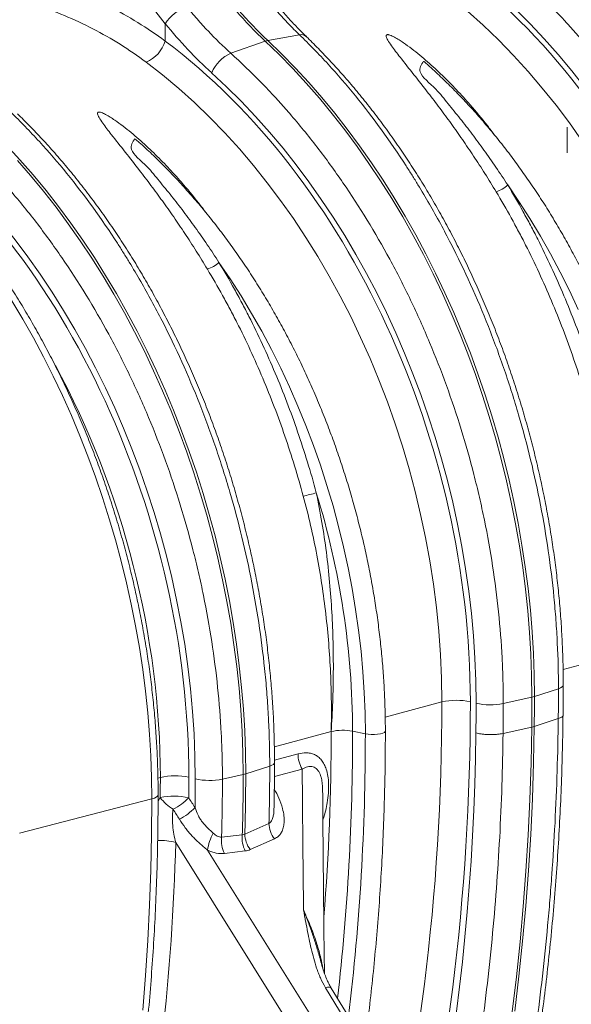
# Model space of a CAD drawing. Units: millimetres. Extents: x 0 to 8400, y 0 to 5940.
# Drawn here: x 1756 to 2026, y 1085 to 1567 of the extents above; entities that cross this region are included whole.
import ezdxf

# ---------------------------------------------------------------- set-up
doc = ezdxf.new("R2010")
doc.units = ezdxf.units.MM
doc.layers.add('ACO_BORDER', color=7, linetype='Continuous')
doc.layers.add('ACO_DRAINAGE', color=7, linetype='Continuous')

# ---------------------------------------------------------------- blocks, each defined once
blk = doc.blocks.new('ACO - 32844 - ISO')
at = {"linetype": 'Continuous', "lineweight": 0}
for p, q in [((-610.66, 694.13), (-610.66, 702.64)), ((-578.5, 688.19), (-561.67, 694.1)), ((-561.67, 694.1), (-554.86, 687.51)), ((-544.87, 697.2), (-560.44, 694.43)), ((-553.62, 687.84), (-560.44, 694.43)), ((-554.86, 687.51), (-548.16, 680.65)), ((-546.92, 680.98), (-553.62, 687.84)), ((-548.16, 680.65), (-541.58, 673.53)), ((-540.35, 673.86), (-546.92, 680.98)), ((-541.58, 673.53), (-535.14, 666.15)), ((-533.91, 666.48), (-540.35, 673.86)), ((-535.14, 666.15), (-528.83, 658.52)), ((-527.6, 658.85), (-533.91, 666.48)), ((-528.83, 658.52), (-522.68, 650.66)), ((-521.44, 650.99), (-527.6, 658.85)), ((-522.68, 650.66), (-516.67, 642.57)), ((-515.44, 642.9), (-521.44, 650.99)), ((-681.77, 635.97), (-688.34, 643.09)), ((-516.67, 642.57), (-510.83, 634.25)), ((-509.59, 634.58), (-515.44, 642.9)), ((-683, 635.64), (-676.56, 628.26)), ((-675.33, 628.59), (-681.77, 635.97)), ((-510.83, 634.25), (-505.15, 625.72)), ((-503.91, 626.05), (-509.59, 634.58)), ((-676.56, 628.26), (-670.26, 620.64)), ((-669.02, 620.97), (-675.33, 628.59)), ((-505.15, 625.72), (-499.64, 616.99)), ((-498.41, 617.32), (-503.91, 626.05)), ((-437.36, 615.57), (-442.87, 623.68)), ((-670.26, 620.64), (-664.1, 612.77)), ((-662.87, 613.1), (-669.02, 620.97)), ((-499.64, 616.99), (-494.31, 608.06)), ((-493.07, 608.39), (-498.41, 617.32)), ((-664.1, 612.77), (-658.09, 604.68)), ((-656.86, 605.01), (-662.87, 613.1)), ((-432.03, 607.24), (-437.36, 615.57)), ((-494.31, 608.06), (-489.16, 598.95)), ((-487.92, 599.28), (-493.07, 608.39)), ((-658.09, 604.68), (-652.25, 596.36)), ((-651.02, 596.69), (-656.86, 605.01)), ((-426.89, 598.71), (-432.03, 607.24)), ((-489.16, 598.95), (-484.2, 589.66)), ((-482.96, 589.99), (-487.92, 599.28)), ((-421.94, 589.98), (-426.89, 598.71)), ((-652.25, 596.36), (-646.57, 587.83)), ((-645.34, 588.16), (-651.02, 596.69)), ((-639.83, 579.43), (-645.34, 588.16)), ((-484.2, 589.66), (-479.43, 580.21)), ((-478.2, 580.54), (-482.96, 589.99)), ((-417.18, 581.06), (-421.94, 589.98)), ((-646.57, 587.83), (-641.06, 579.1)), ((-578.78, 577.68), (-584.29, 585.79)), ((-641.06, 579.1), (-635.73, 570.17)), ((-634.49, 570.5), (-639.83, 579.43)), ((-479.43, 580.21), (-474.86, 570.61)), ((-473.63, 570.94), (-478.2, 580.54)), ((-412.64, 571.97), (-417.18, 581.06)), ((-573.45, 569.35), (-578.78, 577.68)), ((-635.73, 570.17), (-630.58, 561.06)), ((-629.35, 561.39), (-634.49, 570.5)), ((-568.31, 560.82), (-573.45, 569.35)), ((-474.86, 570.61), (-470.5, 560.86)), ((-469.27, 561.19), (-473.63, 570.94)), ((-408.3, 562.72), (-412.64, 571.97)), ((-680.35, 558.01), (-685.68, 566.93)), ((-630.58, 561.06), (-625.62, 551.78)), ((-624.39, 552.11), (-629.35, 561.39)), ((-563.36, 552.09), (-568.31, 560.82)), ((-470.5, 560.86), (-466.35, 550.97)), ((-465.11, 551.3), (-469.27, 561.19)), ((-675.21, 548.9), (-680.35, 558.01)), ((-625.62, 551.78), (-620.85, 542.32)), ((-619.62, 542.65), (-624.39, 552.11)), ((-558.6, 543.17), (-563.36, 552.09)), ((-466.35, 550.97), (-462.4, 540.96)), ((-461.17, 541.29), (-465.11, 551.3)), ((-670.26, 539.63), (-675.21, 548.9)), ((-620.85, 542.32), (-616.29, 532.72)), ((-615.05, 533.05), (-619.62, 542.65)), ((-554.06, 534.08), (-558.6, 543.17)), ((-462.4, 540.96), (-458.68, 530.84)), ((-457.45, 531.17), (-461.17, 541.29)), ((-665.5, 530.18), (-670.26, 539.63)), ((-660.94, 520.58), (-665.5, 530.18)), ((-616.29, 532.72), (-611.92, 522.97)), ((-610.69, 523.3), (-615.05, 533.05)), ((-549.72, 524.83), (-554.06, 534.08)), ((-458.68, 530.84), (-455.18, 520.62)), ((-453.94, 520.95), (-457.45, 531.17)), ((-656.59, 510.84), (-660.94, 520.58)), ((-611.92, 522.97), (-607.77, 513.08)), ((-606.54, 513.41), (-610.69, 523.3)), ((-545.6, 515.43), (-549.72, 524.83)), ((-455.18, 520.62), (-451.9, 510.3)), ((-450.67, 510.63), (-453.94, 520.95)), ((-607.77, 513.08), (-603.83, 503.07)), ((-602.59, 503.4), (-606.54, 513.41)), ((-541.71, 505.89), (-545.6, 515.43)), ((-652.44, 500.96), (-656.59, 510.84)), ((-451.9, 510.3), (-448.85, 499.91)), ((-447.62, 500.24), (-450.67, 510.63)), ((-603.83, 503.07), (-600.1, 492.95)), ((-598.87, 493.28), (-602.59, 503.4)), ((-538.04, 496.23), (-541.71, 505.89)), ((-648.51, 490.96), (-652.44, 500.96)), ((-448.85, 499.91), (-446.03, 489.44)), ((-444.8, 489.77), (-447.62, 500.24)), ((-600.1, 492.95), (-596.6, 482.73)), ((-595.37, 483.06), (-598.87, 493.28)), ((-534.6, 486.46), (-538.04, 496.23)), ((-644.79, 480.85), (-648.51, 490.96)), ((-446.03, 489.44), (-443.45, 478.92)), ((-442.22, 479.25), (-444.8, 489.77)), ((-596.6, 482.73), (-593.32, 472.41)), ((-592.09, 472.74), (-595.37, 483.06)), ((-531.4, 476.58), (-534.6, 486.46)), ((-641.29, 470.64), (-644.79, 480.85)), ((-443.45, 478.92), (-441.1, 468.35)), ((-439.87, 468.68), (-442.22, 479.25)), ((-593.32, 472.41), (-590.27, 462.02)), ((-589.04, 462.35), (-592.09, 472.74)), ((-528.43, 466.62), (-531.4, 476.58)), ((-638.02, 460.33), (-641.29, 470.64)), ((-441.1, 468.35), (-439, 457.75)), ((-437.77, 458.08), (-439.87, 468.68)), ((-525.72, 456.58), (-528.43, 466.62)), ((-634.97, 449.95), (-638.02, 460.33)), ((-590.27, 462.02), (-587.45, 451.55)), ((-586.22, 451.88), (-589.04, 462.35)), ((-435.9, 447.46), (-437.77, 458.08)), ((-523.25, 446.49), (-525.72, 456.58)), ((-439, 457.75), (-437.13, 447.13)), ((-632.16, 439.5), (-634.97, 449.95)), ((-587.45, 451.55), (-584.87, 441.03)), ((-583.64, 441.36), (-586.22, 451.88)), ((-521.03, 436.34), (-523.25, 446.49)), ((-437.13, 447.13), (-435.52, 436.49)), ((-434.28, 436.82), (-435.9, 447.46)), ((-629.58, 428.99), (-632.16, 439.5)), ((-584.87, 441.03), (-582.52, 430.47)), ((-581.29, 430.8), (-583.64, 441.36)), ((-519.07, 426.16), (-521.03, 436.34)), ((-435.52, 436.49), (-434.14, 425.85)), ((-432.91, 426.18), (-434.28, 436.82)), ((-627.24, 418.43), (-629.58, 428.99)), ((-582.52, 430.47), (-580.42, 419.86)), ((-579.19, 420.19), (-581.29, 430.8)), ((-517.36, 415.96), (-519.07, 426.16)), ((-434.14, 425.85), (-433.02, 415.22)), ((-431.79, 415.55), (-432.91, 426.18)), ((-580.42, 419.86), (-578.56, 409.24)), ((-577.32, 409.57), (-579.19, 420.19)), ((-625.14, 407.84), (-627.24, 418.43)), ((-515.91, 405.75), (-517.36, 415.96)), ((-433.02, 415.22), (-432.14, 404.61)), ((-430.91, 404.94), (-431.79, 415.55)), ((-623.28, 397.22), (-625.14, 407.84)), ((-578.56, 409.24), (-576.94, 398.6)), ((-575.7, 398.93), (-577.32, 409.57)), ((-514.73, 395.55), (-515.91, 405.75)), ((-430.28, 394.37), (-430.91, 404.94)), ((-432.14, 404.61), (-431.52, 394.04)), ((-621.66, 386.6), (-623.28, 397.22)), ((-576.94, 398.6), (-575.56, 387.96)), ((-574.33, 388.29), (-575.7, 398.93)), ((-513.8, 385.37), (-514.73, 395.55)), ((-431.52, 394.04), (-431.14, 383.51)), ((-429.91, 383.84), (-430.28, 394.37)), ((-415.76, 386.57), (-387.92, 394.03)), ((-620.29, 375.97), (-621.66, 386.6)), ((-575.56, 387.96), (-574.44, 377.33)), ((-573.21, 377.66), (-574.33, 388.29)), ((-513.14, 375.21), (-513.8, 385.37)), ((-431.14, 383.51), (-431.01, 373.04)), ((-429.78, 373.37), (-429.91, 383.84)), ((-619.17, 365.35), (-620.29, 375.97)), ((-574.44, 377.33), (-573.56, 366.73)), ((-572.33, 367.06), (-573.21, 377.66)), ((-418.01, 377.13), (-429.78, 373.37)), ((-416.98, 377.53), (-418.01, 377.13)), ((-416.23, 377.97), (-416.98, 377.53)), ((-415.79, 378.45), (-416.23, 377.97)), ((-415.67, 378.85), (-415.79, 378.45)), ((-512.74, 365.1), (-513.14, 375.21)), ((-445.04, 369.89), (-431.01, 373.04)), ((-573.56, 366.73), (-572.94, 356.15)), ((-571.7, 356.48), (-572.33, 367.06)), ((-502.88, 363.23), (-475.13, 370.67)), ((-618.29, 354.76), (-619.17, 365.35)), ((-512.61, 355.05), (-512.74, 365.1)), ((-429.89, 358.69), (-418.12, 362.48)), ((-445.15, 355.23), (-431.12, 358.36)), ((-431.45, 340.62), (-431.12, 358.36)), ((-430.22, 340.95), (-429.89, 358.69)), ((-617.67, 344.19), (-618.29, 354.76)), ((-572.94, 356.15), (-572.56, 345.62)), ((-571.33, 345.95), (-571.7, 356.48)), ((-557.18, 348.68), (-529.34, 356.14)), ((-518.82, 356.33), (-512.61, 355.05)), ((-512.61, 355.05), (-511.23, 354.84)), ((-511.23, 354.84), (-509.69, 354.73)), ((-509.69, 354.73), (-508.1, 354.73)), ((-508.1, 354.73), (-506.57, 354.84)), ((-506.57, 354.84), (-505.19, 355.05)), ((-505.19, 355.05), (-504.06, 355.35)), ((-504.06, 355.35), (-503.27, 355.72)), ((-503.27, 355.72), (-502.86, 356.14)), ((-502.86, 356.14), (-502.8, 356.35)), ((-617.29, 333.68), (-617.67, 344.19)), ((-572.56, 345.62), (-572.44, 335.15)), ((-571.2, 335.48), (-571.33, 345.95)), ((-545.59, 345.2), (-557.1, 342.12)), ((-559.44, 339.24), (-571.2, 335.48)), ((-558.4, 339.64), (-559.44, 339.24)), ((-557.65, 340.08), (-558.4, 339.64)), ((-557.21, 340.56), (-557.65, 340.08)), ((-557.1, 340.96), (-557.21, 340.56)), ((-557.12, 334.12), (-543.52, 337.76)), ((-432.03, 322.95), (-431.45, 340.62)), ((-430.8, 323.28), (-430.22, 340.95)), ((-617.17, 323.22), (-617.29, 333.68)), ((-614.22, 333.4), (-613.02, 333.72)), ((-582.61, 332.86), (-572.44, 335.15)), ((-682.06, 306.43), (-617.17, 323.22)), ((-617.17, 323.22), (-617.29, 305.76)), ((-617.17, 323.22), (-615.95, 323.6)), ((-615.95, 323.6), (-615.01, 324.03)), ((-615.01, 324.03), (-614.4, 324.51)), ((-614.4, 324.51), (-614.13, 325)), ((-614.13, 325), (-614.11, 325.14)), ((-613.06, 323.79), (-614.12, 322.09)), ((-432.85, 305.37), (-432.03, 322.95)), ((-431.62, 305.7), (-430.8, 323.28)), ((-559.83, 311.17), (-571.65, 305.96)), ((-617.29, 305.76), (-617.67, 288.38)), ((-572.89, 305.63), (-583.05, 304.39)), ((-433.92, 287.87), (-432.85, 305.37)), ((-432.69, 288.21), (-431.62, 305.7)), ((-605.5, 301.83), (-534.02, 187.6)), ((-569, 298.36), (-557.18, 303.59)), ((-524.46, 193.52), (-589.91, 298.09)), ((-581.62, 296.48), (-571.47, 297.7)), ((-617.67, 288.38), (-618.29, 271.09)), ((-435.24, 270.48), (-433.92, 287.87)), ((-434, 270.81), (-432.69, 288.21)), ((-618.29, 271.09), (-619.17, 253.87)), ((-436.8, 253.19), (-435.24, 270.48)), ((-435.57, 253.52), (-434, 270.81)), ((-619.17, 253.87), (-620.29, 236.76)), ((-438.61, 236.01), (-436.8, 253.19)), ((-437.37, 236.34), (-435.57, 253.52)), ((-620.29, 236.76), (-621.67, 219.74)), ((-439.43, 219.27), (-437.37, 236.34)), ((-440.66, 218.94), (-438.61, 236.01)), ((-532.12, 230.77), (-531.12, 230.97)), ((-532.12, 230.77), (-515.23, 203.23)), ((-531.12, 230.97), (-530.31, 231.02)), ((-530.31, 231.02), (-529.7, 230.89)), ((-529.7, 230.89), (-529.32, 230.6)), ((-529.32, 230.6), (-529.3, 230.57)), ((-512.41, 203.04), (-529.3, 230.57))]:
    blk.add_line(p, q, dxfattribs=at)
for centre, radius, start, end in [((-412.98, 851.4), 216.45, 215.7043, 226.6117), ((-411.75, 851.73), 216.45, 215.7043, 226.6117), ((-591.64, 689.75), 22.98, 111.9937, 145.8783), ((-626.09, 698.71), 16.09, 292.197, 343.4609), ((-559.01, 686.61), 7.95, 100.3948, 109.6011), ((-543.98, 693.73), 3.58, 49.2446, 104.3595), ((-571, 671.45), 18.34, 114.1352, 156.9414), ((-452.69, 634.17), 14.37, 286.6623, 313.1086), ((-594.11, 596.28), 14.37, 286.6623, 313.1086), ((-645.12, 862.6), 404.4, 284.6297, 285.5629), ((-919.53, 354.92), 400.7, 0.201, 17.1423), ((-468.04, 339.9), 31.57, 77.4338, 102.9681), ((-1398.07, 373.03), 967.06, 359.13107, 0.0009), ((-434.17, 387.3), 14.6, 282.4935, 287.5024), ((-1396.84, 373.36), 967.06, 359.13107, 0.0009), ((-451.44, 401.39), 32.14, 257.5792, 281.4828), ((-523.64, 331.1), 25.68, 79.1953, 102.8346), ((-1677.21, 355.53), 1147.86, 355.50311, 0.03024), ((-1657.87, 355.14), 1139.05, 353.46696, 0.0595), ((-1658.07, 353.73), 1145.46, 353.13231, 0.06626), ((-531.27, 345.18), 14.32, 179.9119, 211.1956), ((-605.93, 302.95), 31.57, 77.4334, 102.9681), ((-589.01, 364.36), 32.14, 257.5788, 281.4829), ((-1533.26, 335.09), 960.83, 358.24272, 0.00374), ((-575.59, 349.41), 14.6, 282.4935, 287.5024), ((-1532.03, 335.42), 960.83, 358.24272, 0.00374), ((-606.22, 293.83), 30.73, 76.6276, 102.8733), ((-594.03, 338.59), 24.11, 217.8674, 238.224), ((-620.73, 344.97), 30.31, 297.5127, 315.4989), ((-617.66, 340.15), 30.32, 297.4742, 315.4944), ((-546.24, 311.68), 13.6, 182.1582, 216.4796), ((-564.88, 294.5), 25.28, 151.7409, 171.829), ((-568.09, 302.99), 15.02, 174.6802, 205.7089), ((-557.93, 304.22), 15.02, 174.6332, 205.7161), ((-558.07, 306.45), 13.6, 182.0689, 216.4735), ((-613.07, 273.77), 29.06, 74.9094, 92.5375)]:
    blk.add_arc(centre, radius, start, end, dxfattribs=at)
for centre, major_axis, ratio, start_param, end_param in [((-549.05, 466.9), (-85.96, 304.1), 0.69903, 4.328116, 5.543431), ((-555.93, 464.96), (-83.38, 294.44), 0.699608, 4.327779, 5.543093), ((-548.14, 466.67), (-86.68, 306.64), 0.699031, 4.328113, 5.443565), ((-520.28, 844.74), (-57.62, 203.85), 0.699031, 2.12873, 2.301972), ((-690.47, 429.01), (-85.96, 304.1), 0.69903, 4.328116, 5.543431), ((-697.35, 427.07), (-83.38, 294.44), 0.699608, 4.327779, 5.543093), ((-689.56, 428.78), (-86.68, 306.64), 0.699031, 4.328113, 5.443565), ((-828.36, 392.07), (-85.96, 304.1), 0.699014, 4.328125, 5.54355), ((-827.45, 391.84), (-86.79, 307.06), 0.699016, 4.328122, 5.443572), ((-835.24, 390.13), (-83.37, 294.44), 0.699592, 4.327788, 5.021925), ((-1132.73, 537.76), (-246.59, 871.84), 0.699225, 3.684501, 4.328002), ((-1125.84, 539.7), (-249.18, 881.5), 0.69903, 3.684615, 4.328116), ((-986.62, 504.3), (-198.04, 700.6), 0.699031, 4.307426, 4.328113), ((-1158.76, 548.07), (-262.57, 928.87), 0.699031, 3.876532, 4.312511), ((-1270.6, 500.82), (-246.58, 871.84), 0.69921, 4.316615, 4.328011), ((-1263.72, 502.76), (-249.16, 881.51), 0.699014, 4.316728, 4.328125), ((-1124.5, 467.36), (-198.15, 701.03), 0.699016, 4.308014, 4.328122), ((180.85, -931.29), (-1499.98, 2373.49), 0.004666, 5.264182, 5.26658), ((173.96, -933.23), (-1493.07, 2375.37), 0.002074, 5.263504, 5.265903), ((-1264.13, 502.62), (-245.01, 882.65), 0.69312, 4.076823, 4.297022)]:
    blk.add_ellipse(centre, major_axis=major_axis, ratio=ratio, start_param=start_param, end_param=end_param, dxfattribs=at)
for points, knots in [([(-668.05, 810.99), (-665.1, 800.86), (-661.59, 790.97), (-655.57, 776.46), (-653.44, 771.67), (-650.06, 764.57), (-648.91, 762.22), (-646.54, 757.54), (-645.33, 755.23), (-639.17, 743.79), (-633.89, 735.04), (-622.71, 718.28), (-616.82, 710.27), (-610.66, 702.64)], [0, 0, 0, 0, 0.25, 0.25, 0.375, 0.375, 0.4375, 0.4375, 0.5, 0.5, 0.75, 0.75, 1, 1, 1, 1]), ([(-610.66, 694.13), (-619.4, 700.57), (-628.53, 706.23), (-647.65, 716.03), (-657.63, 720.18), (-668.05, 723.55)], [0, 0, 0, 0, 0.5, 0.5, 1, 1, 1, 1]), ([(-303.62, 407.78), (-303.62, 411.48), (-303.67, 415.2), (-303.86, 422.65), (-304.01, 426.39), (-304.59, 437.61), (-305.18, 445.1), (-307.5, 467.55), (-309.8, 482.53), (-313.25, 499.38), (-313.65, 501.26), (-314.47, 505), (-314.89, 506.88), (-316.18, 512.48), (-317.08, 516.2), (-319.93, 527.3), (-322, 534.63), (-328.73, 556.39), (-333.88, 570.6), (-342.64, 591.49), (-345.73, 598.38), (-350.63, 608.6), (-352.31, 611.99), (-355.73, 618.68), (-357.47, 621.99), (-366.35, 638.34), (-373.99, 650.81), (-386.23, 668.62), (-390.44, 674.41), (-399.12, 685.68), (-403.6, 691.16), (-409.36, 697.81), (-410.52, 699.14), (-412.86, 701.75), (-414.03, 703.05), (-417.56, 706.9), (-419.95, 709.41), (-427.16, 716.81), (-432.07, 721.55), (-437.08, 726.08)], [0, 0, 0, 0, 0.03125, 0.03125, 0.0625, 0.0625, 0.125, 0.125, 0.25, 0.25, 0.265625, 0.265625, 0.28125, 0.28125, 0.3125, 0.3125, 0.375, 0.375, 0.5, 0.5, 0.5625, 0.5625, 0.59375, 0.59375, 0.625, 0.625, 0.75, 0.75, 0.8125, 0.8125, 0.875, 0.875, 0.890625, 0.890625, 0.90625, 0.90625, 0.9375, 0.9375, 1, 1, 1, 1]), ([(-565.45, 720.39), (-562.2, 716.16), (-558.86, 712.12), (-553.71, 706.31), (-551.97, 704.42), (-548.45, 700.74), (-546.67, 698.95), (-544.87, 697.2)], [0, 0, 0, 0, 0.5, 0.5, 0.75, 0.75, 1, 1, 1, 1]), ([(-541.64, 696.45), (-542.48, 697.27), (-544.94, 699.67), (-548.94, 703.84), (-553.61, 709.02), (-558.07, 714.29), (-560.92, 717.93), (-562.29, 719.68)], [0, 0, 0, 0, 0.117186, 0.341945, 0.566734, 0.791525, 1, 1, 1, 1]), ([(-674.63, 712.02), (-664.69, 708.8), (-655.18, 704.83), (-636.98, 695.44), (-628.3, 690.01), (-620.01, 683.82)], [0, 0, 0, 0, 0.5, 0.5, 1, 1, 1, 1]), ([(-578.5, 688.19), (-582.31, 691.63), (-586.02, 695.26), (-591.47, 700.98), (-593.26, 702.94), (-596.79, 706.93), (-598.53, 708.98), (-600.24, 711.06)], [0, 0, 0, 0, 0.5, 0.5, 0.75, 0.75, 1, 1, 1, 1]), ([(-614.11, 325.14), (-614.12, 326.89), (-614.14, 331.92), (-614.34, 340.3), (-614.8, 350.27), (-615.48, 360.28), (-616.39, 370.31), (-617.52, 380.36), (-618.88, 390.41), (-620.45, 400.46), (-622.25, 410.49), (-624.26, 420.5), (-626.49, 430.48), (-628.93, 440.41), (-631.59, 450.29), (-634.45, 460.11), (-637.52, 469.86), (-640.79, 479.53), (-644.26, 489.11), (-647.93, 498.59), (-651.8, 507.97), (-655.85, 517.23), (-660.09, 526.36), (-664.51, 535.37), (-669.11, 544.23), (-673.88, 552.94), (-678.83, 561.49), (-683.94, 569.87), (-689.21, 578.08), (-694.63, 586.11), (-700.21, 593.95), (-705.93, 601.59), (-711.8, 609.02), (-717.79, 616.25), (-723.92, 623.25), (-730.17, 630.02), (-736.54, 636.57), (-743.02, 642.87), (-749.61, 648.93), (-756.3, 654.73), (-763.08, 660.28), (-769.94, 665.56), (-776.89, 670.58), (-783.91, 675.32), (-791, 679.78), (-798.15, 683.95), (-805.35, 687.84), (-812.6, 691.44), (-819.88, 694.74), (-827.2, 697.75), (-834.54, 700.45), (-841.59, 702.76), (-846.21, 704.05), (-848.37, 704.65)], [0, 0, 0, 0, 0.010498, 0.030344, 0.050188, 0.07003, 0.089872, 0.109712, 0.129551, 0.149389, 0.169226, 0.189063, 0.208899, 0.228735, 0.248572, 0.268408, 0.288244, 0.308081, 0.327919, 0.347758, 0.367597, 0.387438, 0.40728, 0.427124, 0.44697, 0.466817, 0.486666, 0.506517, 0.52637, 0.546225, 0.566082, 0.585941, 0.605802, 0.625664, 0.645528, 0.665392, 0.685258, 0.705123, 0.724988, 0.744851, 0.764712, 0.78457, 0.804423, 0.82427, 0.844111, 0.863943, 0.883765, 0.903576, 0.923373, 0.943154, 0.962919, 0.982665, 1, 1, 1, 1]), ([(-544.87, 697.2), (-542.49, 694.9), (-540.13, 692.55), (-535.46, 687.75), (-533.14, 685.29), (-526.27, 677.79), (-521.81, 672.61), (-508.73, 656.54), (-500.45, 645.13), (-491.63, 631.5), (-490.66, 629.97), (-488.73, 626.9), (-487.77, 625.35), (-484.92, 620.68), (-483.06, 617.54), (-477.58, 608.04), (-474.08, 601.59), (-464.01, 581.92), (-457.88, 568.36), (-449.56, 547.36), (-446.93, 540.25), (-443.21, 529.41), (-442.01, 525.77), (-439.7, 518.47), (-438.58, 514.82), (-433.25, 496.51), (-429.68, 481.76), (-425.35, 459.47), (-424.08, 452.02), (-421.9, 437.05), (-420.98, 429.54), (-420.05, 420.12), (-419.88, 418.23), (-419.55, 414.47), (-419.4, 412.59), (-418.99, 406.95), (-418.76, 403.2), (-418.2, 391.98), (-418.01, 384.54), (-418.01, 377.13)], [0, 0, 0, 0, 0.03125, 0.03125, 0.0625, 0.0625, 0.125, 0.125, 0.25, 0.25, 0.265625, 0.265625, 0.28125, 0.28125, 0.3125, 0.3125, 0.375, 0.375, 0.5, 0.5, 0.5625, 0.5625, 0.59375, 0.59375, 0.625, 0.625, 0.75, 0.75, 0.8125, 0.8125, 0.875, 0.875, 0.890625, 0.890625, 0.90625, 0.90625, 0.9375, 0.9375, 1, 1, 1, 1]), ([(-415.67, 378.85), (-415.68, 380.59), (-415.7, 385.61), (-415.9, 393.95), (-416.34, 403.89), (-417.01, 413.87), (-417.89, 423.87), (-418.99, 433.89), (-420.31, 443.92), (-421.85, 453.94), (-423.6, 463.95), (-425.56, 473.93), (-427.73, 483.89), (-430.1, 493.8), (-432.69, 503.66), (-435.47, 513.46), (-438.46, 523.19), (-441.65, 532.85), (-445.03, 542.41), (-448.6, 551.88), (-452.36, 561.25), (-456.31, 570.49), (-460.44, 579.62), (-464.74, 588.61), (-469.22, 597.46), (-473.87, 606.17), (-478.68, 614.71), (-483.65, 623.09), (-488.78, 631.29), (-494.07, 639.31), (-499.49, 647.15), (-505.06, 654.78), (-510.77, 662.21), (-516.61, 669.43), (-522.57, 676.43), (-528.66, 683.21), (-534.75, 689.63), (-539.1, 693.99), (-541.38, 696.19), (-541.64, 696.45)], [0, 0, 0, 0, 0.014849, 0.042932, 0.071012, 0.09909, 0.127166, 0.15524, 0.183312, 0.211383, 0.239453, 0.267522, 0.295591, 0.32366, 0.351729, 0.379799, 0.407869, 0.435941, 0.464014, 0.492089, 0.520167, 0.548246, 0.576329, 0.604414, 0.632503, 0.660595, 0.688691, 0.71679, 0.744894, 0.773001, 0.801112, 0.829228, 0.857346, 0.885469, 0.913594, 0.941722, 0.969852, 0.996494, 1, 1, 1, 1]), ([(-449.15, 647.89), (-450.36, 649.51), (-454.23, 654.7), (-460.5, 662.13), (-467.87, 670.28), (-474.82, 677.32), (-482.09, 684.06), (-488.48, 689.38), (-493.25, 692.86), (-496.09, 694.77), (-498.26, 696.04), (-500.01, 696.91), (-501.18, 697.25), (-501.69, 697.29), (-502.01, 697.23), (-502.24, 697.07), (-502.37, 696.78), (-502.34, 696.25), (-502.07, 695.5), (-501.3, 694.01), (-499.24, 690.95), (-494.95, 685.38), (-488.81, 677.72), (-482.26, 669.38), (-476.17, 661.37), (-470.58, 653.77), (-465.05, 645.94), (-459.52, 637.76), (-454, 629.27), (-450.38, 623.36), (-448.57, 620.4)], [0, 0, 0, 0, 0.034655, 0.110639, 0.167902, 0.225251, 0.282909, 0.340722, 0.369559, 0.384115, 0.398648, 0.411389, 0.415586, 0.41809, 0.420255, 0.422408, 0.425233, 0.429739, 0.437361, 0.445237, 0.468952, 0.516323, 0.586701, 0.657342, 0.713402, 0.76954, 0.825902, 0.882336, 0.941128, 1, 1, 1, 1]), ([(-445.04, 369.89), (-445.04, 373.59), (-445.09, 377.31), (-445.28, 384.76), (-445.43, 388.5), (-446.01, 399.72), (-446.6, 407.21), (-448.92, 429.66), (-451.22, 444.64), (-454.68, 461.5), (-455.07, 463.37), (-455.89, 467.12), (-456.31, 468.99), (-457.6, 474.6), (-458.51, 478.32), (-461.35, 489.42), (-463.42, 496.74), (-470.15, 518.5), (-475.3, 532.72), (-484.06, 553.6), (-487.15, 560.49), (-492.05, 570.71), (-493.73, 574.1), (-497.15, 580.79), (-498.89, 584.1), (-507.77, 600.45), (-515.41, 612.93), (-527.65, 630.73), (-531.86, 636.52), (-540.55, 647.79), (-545.02, 653.27), (-550.78, 659.93), (-551.94, 661.25), (-554.28, 663.86), (-555.45, 665.16), (-558.99, 669.01), (-561.37, 671.53), (-568.59, 678.93), (-573.49, 683.66), (-578.5, 688.19)], [0, 0, 0, 0, 0.03125, 0.03125, 0.0625, 0.0625, 0.125, 0.125, 0.25, 0.25, 0.265625, 0.265625, 0.28125, 0.28125, 0.3125, 0.3125, 0.375, 0.375, 0.5, 0.5, 0.5625, 0.5625, 0.59375, 0.59375, 0.625, 0.625, 0.75, 0.75, 0.8125, 0.8125, 0.875, 0.875, 0.890625, 0.890625, 0.90625, 0.90625, 0.9375, 0.9375, 1, 1, 1, 1]), ([(-442.87, 623.68), (-444.77, 626.58), (-448.59, 632.4), (-454.4, 640.68), (-460.25, 648.61), (-466.06, 656.16), (-472.23, 663.51), (-477.97, 671.08), (-487.81, 678.74), (-485.18, 682.58), (-484.05, 684.25)], [0, 0, 0, 0, 0.126752, 0.253677, 0.373921, 0.494315, 0.615164, 0.736169, 0.885925, 1, 1, 1, 1]), ([(-361.38, 394.24), (-361.39, 395.88), (-361.41, 400.62), (-361.61, 408.5), (-362.06, 417.9), (-362.74, 427.33), (-363.65, 436.78), (-364.78, 446.25), (-366.12, 455.72), (-367.69, 465.18), (-369.48, 474.62), (-371.48, 484.03), (-373.7, 493.41), (-376.13, 502.74), (-378.76, 512.01), (-381.61, 521.21), (-384.65, 530.34), (-387.9, 539.37), (-391.34, 548.31), (-394.98, 557.15), (-398.8, 565.86), (-402.81, 574.46), (-407, 582.91), (-411.37, 591.23), (-415.91, 599.39), (-420.62, 607.39), (-425.48, 615.22), (-430.51, 622.87), (-435.69, 630.34), (-441.01, 637.61), (-446.48, 644.68), (-452.08, 651.53), (-457.81, 658.17), (-463.66, 664.59), (-469.63, 670.77), (-475.71, 676.7), (-480.46, 681.13), (-483.21, 683.5), (-483.87, 684.07)], [0, 0, 0, 0, 0.015157, 0.043858, 0.072558, 0.101256, 0.129953, 0.158648, 0.187343, 0.216036, 0.244729, 0.273421, 0.302113, 0.330805, 0.359497, 0.38819, 0.416882, 0.445576, 0.47427, 0.502965, 0.531662, 0.56036, 0.58906, 0.617762, 0.646465, 0.675171, 0.703878, 0.732588, 0.7613, 0.790014, 0.81873, 0.847447, 0.876167, 0.904887, 0.933609, 0.96233, 0.991051, 1, 1, 1, 1]), ([(-686.29, 659.32), (-683.91, 657.02), (-681.55, 654.67), (-676.88, 649.86), (-674.56, 647.4), (-667.69, 639.9), (-663.23, 634.72), (-650.15, 618.65), (-641.87, 607.24), (-633.05, 593.61), (-632.08, 592.08), (-630.15, 589.01), (-629.19, 587.46), (-626.34, 582.79), (-624.48, 579.66), (-619, 570.15), (-615.5, 563.7), (-605.43, 544.03), (-599.3, 530.47), (-590.98, 509.47), (-588.35, 502.36), (-584.63, 491.52), (-583.43, 487.88), (-581.12, 480.58), (-580.01, 476.93), (-574.67, 458.62), (-571.1, 443.87), (-566.77, 421.58), (-565.51, 414.13), (-563.32, 399.16), (-562.4, 391.65), (-561.47, 382.23), (-561.3, 380.34), (-560.97, 376.58), (-560.82, 374.7), (-560.41, 369.06), (-560.18, 365.31), (-559.62, 354.09), (-559.44, 346.65), (-559.44, 339.24)], [0, 0, 0, 0, 0.03125, 0.03125, 0.0625, 0.0625, 0.125, 0.125, 0.25, 0.25, 0.265625, 0.265625, 0.28125, 0.28125, 0.3125, 0.3125, 0.375, 0.375, 0.5, 0.5, 0.5625, 0.5625, 0.59375, 0.59375, 0.625, 0.625, 0.75, 0.75, 0.8125, 0.8125, 0.875, 0.875, 0.890625, 0.890625, 0.90625, 0.90625, 0.9375, 0.9375, 1, 1, 1, 1]), ([(-557.1, 340.96), (-557.1, 342.7), (-557.12, 347.72), (-557.32, 356.06), (-557.76, 366.01), (-558.43, 375.98), (-559.31, 385.99), (-560.42, 396), (-561.73, 406.03), (-563.27, 416.05), (-565.02, 426.06), (-566.98, 436.04), (-569.15, 446), (-571.52, 455.91), (-574.11, 465.77), (-576.9, 475.57), (-579.88, 485.31), (-583.07, 494.96), (-586.45, 504.53), (-590.02, 513.99), (-593.78, 523.36), (-597.73, 532.61), (-601.86, 541.73), (-606.16, 550.72), (-610.64, 559.57), (-615.29, 568.28), (-620.1, 576.82), (-625.07, 585.2), (-630.2, 593.4), (-635.48, 601.43), (-640.91, 609.26), (-646.48, 616.89), (-652.19, 624.33), (-658.03, 631.54), (-663.99, 638.54), (-670.08, 645.32), (-676.17, 651.74), (-680.52, 656.1), (-682.79, 658.3), (-683.06, 658.56)], [0, 0, 0, 0, 0.014849, 0.042932, 0.071012, 0.09909, 0.127165, 0.155239, 0.183312, 0.211383, 0.239453, 0.267522, 0.295591, 0.32366, 0.351729, 0.379798, 0.407869, 0.435941, 0.464014, 0.492089, 0.520166, 0.548246, 0.576328, 0.604414, 0.632502, 0.660594, 0.68869, 0.71679, 0.744893, 0.773001, 0.801112, 0.829227, 0.857346, 0.885468, 0.913594, 0.941722, 0.969851, 0.996494, 1, 1, 1, 1]), ([(-590.57, 610), (-591.78, 611.62), (-595.65, 616.81), (-601.93, 624.24), (-609.3, 632.39), (-616.24, 639.43), (-623.52, 646.17), (-629.9, 651.49), (-634.67, 654.98), (-637.52, 656.88), (-639.68, 658.15), (-641.43, 659.02), (-642.6, 659.36), (-643.11, 659.4), (-643.44, 659.34), (-643.66, 659.19), (-643.79, 658.9), (-643.76, 658.37), (-643.49, 657.62), (-642.72, 656.12), (-640.66, 653.06), (-636.37, 647.49), (-630.24, 639.83), (-623.68, 631.49), (-617.59, 623.48), (-612, 615.88), (-606.47, 608.05), (-600.94, 599.88), (-595.42, 591.39), (-591.8, 585.47), (-589.99, 582.51)], [0, 0, 0, 0, 0.034655, 0.110639, 0.167902, 0.225251, 0.282909, 0.340722, 0.369559, 0.384115, 0.398648, 0.411389, 0.415586, 0.41809, 0.420255, 0.422408, 0.425233, 0.429739, 0.437361, 0.445237, 0.468952, 0.516323, 0.586701, 0.657342, 0.713402, 0.76954, 0.825902, 0.882336, 0.941128, 1, 1, 1, 1]), ([(-582.61, 332.86), (-582.61, 336.57), (-582.66, 340.29), (-582.86, 347.76), (-583.01, 351.5), (-583.59, 362.74), (-584.18, 370.23), (-586.5, 392.72), (-588.81, 407.72), (-592.26, 424.6), (-592.66, 426.47), (-593.48, 430.22), (-593.9, 432.1), (-595.19, 437.71), (-596.1, 441.44), (-598.95, 452.55), (-601.02, 459.89), (-607.76, 481.67), (-612.92, 495.91), (-621.69, 516.82), (-624.78, 523.72), (-629.69, 533.95), (-631.37, 537.35), (-634.79, 544.05), (-636.54, 547.36), (-645.43, 563.74), (-653.08, 576.22), (-665.33, 594.06), (-669.55, 599.85), (-678.25, 611.13), (-682.73, 616.62), (-688.5, 623.29), (-689.66, 624.61), (-692, 627.23), (-693.17, 628.53), (-696.71, 632.38), (-699.1, 634.9), (-706.32, 642.31), (-711.24, 647.05), (-716.25, 651.59)], [0, 0, 0, 0, 0.03125, 0.03125, 0.0625, 0.0625, 0.125, 0.125, 0.25, 0.25, 0.265625, 0.265625, 0.28125, 0.28125, 0.3125, 0.3125, 0.375, 0.375, 0.5, 0.5, 0.5625, 0.5625, 0.59375, 0.59375, 0.625, 0.625, 0.75, 0.75, 0.8125, 0.8125, 0.875, 0.875, 0.890625, 0.890625, 0.90625, 0.90625, 0.9375, 0.9375, 1, 1, 1, 1]), ([(-584.29, 585.79), (-586.2, 588.7), (-590.01, 594.51), (-595.82, 602.79), (-601.67, 610.72), (-607.48, 618.27), (-613.65, 625.63), (-619.39, 633.19), (-629.23, 640.85), (-626.61, 644.7), (-625.47, 646.36)], [0, 0, 0, 0, 0.126752, 0.253677, 0.373921, 0.494315, 0.615164, 0.736169, 0.885925, 1, 1, 1, 1]), ([(-502.8, 356.35), (-502.81, 357.99), (-502.83, 362.73), (-503.03, 370.62), (-503.48, 380.01), (-504.17, 389.44), (-505.07, 398.9), (-506.2, 408.36), (-507.55, 417.83), (-509.11, 427.29), (-510.9, 436.73), (-512.9, 446.15), (-515.12, 455.52), (-517.55, 464.85), (-520.18, 474.12), (-523.03, 483.32), (-526.07, 492.45), (-529.32, 501.48), (-532.76, 510.42), (-536.4, 519.26), (-540.22, 527.98), (-544.23, 536.57), (-548.42, 545.03), (-552.79, 553.34), (-557.33, 561.5), (-562.04, 569.5), (-566.91, 577.33), (-571.93, 584.98), (-577.11, 592.45), (-582.43, 599.72), (-587.9, 606.79), (-593.5, 613.64), (-599.23, 620.28), (-605.08, 626.7), (-611.05, 632.88), (-617.13, 638.81), (-621.89, 643.25), (-624.64, 645.62), (-625.29, 646.18)], [0, 0, 0, 0, 0.015157, 0.043858, 0.072558, 0.101256, 0.129953, 0.158648, 0.187343, 0.216036, 0.244729, 0.273421, 0.302113, 0.330805, 0.359497, 0.38819, 0.416882, 0.445576, 0.47427, 0.502965, 0.531662, 0.56036, 0.58906, 0.617762, 0.646465, 0.675171, 0.703878, 0.732588, 0.7613, 0.790014, 0.81873, 0.847447, 0.876167, 0.904887, 0.933609, 0.96233, 0.991051, 1, 1, 1, 1]), ([(-395.2, 510.91), (-397.93, 521.04), (-400.99, 530.98), (-407.71, 550.5), (-411.37, 560.09), (-419.32, 578.9), (-423.6, 588.14), (-429.34, 599.45), (-430.51, 601.7), (-432.89, 606.18), (-434.1, 608.41), (-437.77, 615.04), (-440.29, 619.39), (-442.87, 623.68)], [0, 0, 0, 0, 0.25, 0.25, 0.5, 0.5, 0.75, 0.75, 0.8125, 0.8125, 0.875, 0.875, 1, 1, 1, 1]), ([(-448.57, 620.4), (-446.02, 616.18), (-443.54, 611.89), (-439.92, 605.35), (-438.73, 603.15), (-436.38, 598.73), (-435.23, 596.51), (-429.57, 585.35), (-425.35, 576.25), (-417.51, 557.69), (-413.89, 548.24), (-407.27, 528.99), (-404.26, 519.18), (-401.56, 509.2)], [0, 0, 0, 0, 0.125, 0.125, 0.1875, 0.1875, 0.25, 0.25, 0.5, 0.5, 0.75, 0.75, 1, 1, 1, 1]), ([(-536.62, 473.03), (-539.36, 483.15), (-542.41, 493.09), (-549.13, 512.61), (-552.8, 522.2), (-560.74, 541.02), (-565.02, 550.25), (-570.77, 561.56), (-571.93, 563.81), (-574.31, 568.29), (-575.52, 570.52), (-579.19, 577.15), (-581.71, 581.51), (-584.29, 585.79)], [0, 0, 0, 0, 0.25, 0.25, 0.5, 0.5, 0.75, 0.75, 0.8125, 0.8125, 0.875, 0.875, 1, 1, 1, 1]), ([(-589.99, 582.51), (-587.44, 578.29), (-584.96, 574), (-581.34, 567.46), (-580.15, 565.26), (-577.81, 560.84), (-576.65, 558.62), (-570.99, 547.46), (-566.77, 538.36), (-558.93, 519.8), (-555.32, 510.35), (-548.69, 491.1), (-545.68, 481.29), (-542.98, 471.31)], [0, 0, 0, 0, 0.125, 0.125, 0.1875, 0.1875, 0.25, 0.25, 0.5, 0.5, 0.75, 0.75, 1, 1, 1, 1]), ([(-536.62, 473.03), (-535.6, 468.2), (-534.69, 463.35), (-533.06, 453.64), (-532.34, 448.76), (-530.46, 434.11), (-529.58, 424.33), (-528.74, 409.66), (-528.54, 404.77), (-528.3, 394.99), (-528.26, 390.11), (-528.32, 380.36), (-528.43, 375.49), (-528.78, 365.8), (-529.03, 360.96), (-529.34, 356.14)], [0, 0, 0, 0, 0.125, 0.125, 0.25, 0.25, 0.5, 0.5, 0.625, 0.625, 0.75, 0.75, 0.875, 0.875, 1, 1, 1, 1]), ([(-542.98, 471.31), (-541.7, 466.56), (-540.51, 461.78), (-538.31, 452.2), (-537.31, 447.39), (-534.56, 432.9), (-533.09, 423.26), (-530.85, 404.02), (-530.08, 394.41), (-529.21, 375.24), (-529.11, 365.68), (-529.34, 356.14)], [0, 0, 0, 0, 0.125, 0.125, 0.25, 0.25, 0.5, 0.5, 0.75, 0.75, 1, 1, 1, 1]), ([(-492.45, -105.98), (-491.17, -103.99), (-487.48, -98.23), (-481.51, -88.52), (-474.6, -76.79), (-467.87, -64.84), (-461.34, -52.66), (-454.99, -40.28), (-448.84, -27.69), (-442.88, -14.89), (-437.12, -1.9), (-431.56, 11.29), (-426.2, 24.67), (-421.04, 38.23), (-416.08, 51.98), (-411.33, 65.9), (-406.79, 79.99), (-402.46, 94.25), (-398.34, 108.68), (-394.43, 123.25), (-390.73, 137.98), (-387.25, 152.86), (-383.98, 167.88), (-380.93, 183.03), (-378.1, 198.32), (-375.48, 213.73), (-373.09, 229.26), (-370.92, 244.91), (-368.96, 260.67), (-367.23, 276.53), (-365.72, 292.49), (-364.43, 308.55), (-363.37, 324.69), (-362.53, 340.92), (-361.91, 357.23), (-361.52, 373.6), (-361.39, 385.96), (-361.38, 392.84), (-361.38, 394.24)], [0, 0, 0, 0, 0.015165, 0.043901, 0.072639, 0.101379, 0.130121, 0.158865, 0.18761, 0.216357, 0.245106, 0.273856, 0.302607, 0.331359, 0.360111, 0.388864, 0.417618, 0.446372, 0.475127, 0.503882, 0.532637, 0.561392, 0.590148, 0.618903, 0.647658, 0.676413, 0.705168, 0.733923, 0.762677, 0.791432, 0.820186, 0.848939, 0.877693, 0.906446, 0.935198, 0.963951, 0.992703, 1, 1, 1, 1]), ([(-415.78, 364.14), (-415.77, 365.36), (-415.7, 370.25), (-415.68, 375.17), (-415.67, 378.85)], [0, 0, 0, 0, 0.250006, 1, 1, 1, 1]), ([(-418.12, 362.48), (-418.22, 353.91), (-418.4, 345.37), (-418.93, 328.35), (-419.62, 311.39), (-420.66, 294.57), (-421.56, 282), (-421.88, 277.82), (-422.56, 269.47), (-422.93, 265.3), (-424.85, 244.55), (-426.71, 228.17), (-431.07, 195.87), (-433.57, 179.93), (-439.2, 148.5), (-445.47, 117.51), (-452.99, 87.39), (-461.15, 57.7), (-465.54, 43.08), (-474.97, 14.27), (-480.01, 0.09), (-485.37, -13.86)], [0, 0, 0, 0, 0.0625, 0.0625, 0.125, 0.1875, 0.1875, 0.21875, 0.21875, 0.25, 0.25, 0.375, 0.375, 0.5, 0.5, 0.625, 0.75, 0.75, 0.875, 0.875, 1, 1, 1, 1]), ([(-482.99, -11.73), (-482.07, -9.3), (-479.39, -2.27), (-475.1, 9.5), (-470.21, 23.65), (-465.52, 37.98), (-461.04, 52.47), (-456.76, 67.13), (-452.68, 81.96), (-448.82, 96.94), (-445.16, 112.07), (-441.71, 127.35), (-438.47, 142.77), (-435.44, 158.32), (-432.63, 174.01), (-430.03, 189.83), (-427.64, 205.76), (-425.47, 221.82), (-423.52, 237.98), (-421.78, 254.25), (-420.25, 270.62), (-418.95, 287.09), (-417.86, 303.64), (-416.99, 320.28), (-416.34, 337), (-415.95, 351.66), (-415.84, 360.76), (-415.79, 364.25)], [0, 0, 0, 0, 0.021849, 0.063264, 0.10468, 0.146096, 0.187513, 0.22893, 0.270347, 0.311765, 0.353182, 0.394598, 0.436014, 0.47743, 0.518845, 0.560259, 0.601673, 0.643085, 0.684497, 0.725908, 0.767318, 0.808727, 0.850135, 0.891542, 0.932948, 0.974354, 1, 1, 1, 1]), ([(-415.82, 364.25), (-415.8, 364.23), (-415.62, 363.89), (-416.28, 363.24), (-417.51, 362.73), (-418.12, 362.48)], [0, 0, 0, 0, 0.030665, 0.515332, 1, 1, 1, 1]), ([(-515.98, -22.06), (-513.15, -15.04), (-510.41, -7.96), (-505.08, 6.35), (-499.92, 20.79), (-495.09, 35.49), (-491.59, 46.62), (-490.44, 50.34), (-488.19, 57.82), (-487.08, 61.58), (-481.67, 80.42), (-477.68, 95.67), (-470.41, 126.52), (-467.12, 142.11), (-461.22, 173.64), (-456, 205.51), (-452.14, 238.06), (-448.96, 270.95), (-447.71, 287.56), (-445.91, 321.14), (-445.35, 338.1), (-445.15, 355.23)], [0, 0, 0, 0, 0.0625, 0.0625, 0.125, 0.1875, 0.1875, 0.21875, 0.21875, 0.25, 0.25, 0.375, 0.375, 0.5, 0.5, 0.625, 0.75, 0.75, 0.875, 0.875, 1, 1, 1, 1]), ([(-512.83, 203.72), (-512.68, 204.83), (-511.79, 211.15), (-510.4, 222.79), (-508.65, 238.64), (-507.14, 254.61), (-505.86, 270.66), (-504.79, 286.81), (-503.95, 303.03), (-503.33, 319.34), (-502.94, 335.71), (-502.81, 348.07), (-502.8, 354.96), (-502.8, 356.35)], [0, 0, 0, 0, 0.022399, 0.128047, 0.233693, 0.339339, 0.444984, 0.550627, 0.65627, 0.761911, 0.867551, 0.97319, 1, 1, 1, 1]), ([(-445.15, 355.23), (-445.62, 355.13), (-446.12, 355.04), (-446.91, 354.92), (-447.18, 354.89), (-447.73, 354.83), (-448.02, 354.8), (-448.88, 354.73), (-449.47, 354.69), (-450.36, 354.67), (-450.67, 354.66), (-451.27, 354.66), (-451.58, 354.66), (-452.49, 354.68), (-453.09, 354.71), (-454.28, 354.79), (-454.86, 354.85), (-455.98, 355), (-456.52, 355.08), (-457.54, 355.28), (-458.02, 355.39), (-458.46, 355.52)], [0, 0, 0, 0, 0.125, 0.125, 0.1875, 0.1875, 0.25, 0.25, 0.375, 0.375, 0.4375, 0.4375, 0.5, 0.5, 0.625, 0.625, 0.75, 0.75, 0.875, 0.875, 1, 1, 1, 1]), ([(-533.4, 312.92), (-533.27, 313.29), (-532.32, 316.02), (-531.4, 320.46), (-530.64, 326.06), (-530.52, 330.46), (-530.88, 334.37), (-531.61, 337.54), (-532.7, 340.15), (-534.02, 342.21), (-535.65, 343.83), (-537.51, 344.96), (-539.52, 345.59), (-542.2, 345.89), (-544.26, 345.47), (-545.59, 345.2)], [0, 0, 0, 0, 0.0232043, 0.1712942, 0.2676105, 0.3638053, 0.4414117, 0.5189029, 0.581001, 0.6430572, 0.7055282, 0.7680245, 0.8282598, 0.8885437, 1, 1, 1, 1]), ([(-559.44, 339.24), (-559.44, 334.54), (-559.47, 329.85), (-559.6, 320.49), (-559.7, 315.82), (-559.83, 311.17)], [0, 0, 0, 0, 0.5, 0.5, 1, 1, 1, 1]), ([(-557.37, 318.01), (-557.35, 318.62), (-557.21, 324.09), (-557.12, 331.74), (-557.1, 338.81), (-557.1, 340.96)], [0, 0, 0, 0, 0.079482, 0.718908, 1, 1, 1, 1]), ([(-543.52, 337.76), (-542.64, 338.2), (-541.33, 338.87), (-539.52, 339.09), (-537.95, 338.89), (-536.69, 338.13), (-535.44, 336.69), (-534.76, 335.34), (-534.12, 333.27), (-533.72, 331.17), (-533.51, 328.97), (-533.55, 327.68), (-533.56, 327.38)], [0, 0, 0, 0, 0.180508, 0.270312, 0.362475, 0.499408, 0.540014, 0.682519, 0.719231, 0.838851, 0.962699, 1, 1, 1, 1]), ([(-543.52, 337.76), (-543.43, 326.26), (-543.34, 314.76), (-543.13, 291.75), (-543.01, 280.24), (-542.86, 268.72)], [0, 0, 0, 0, 0.5, 0.5, 1, 1, 1, 1]), ([(-557.18, 303.59), (-556.79, 303.79), (-555.86, 304.26), (-554.63, 305.36), (-553.51, 306.97), (-552.72, 309.03), (-552.3, 311.69), (-552.39, 314.87), (-553.19, 318.94), (-554.7, 323.38), (-556.41, 326.52), (-557.21, 327.98)], [0, 0, 0, 0, 0.054486, 0.132938, 0.213623, 0.310248, 0.409543, 0.535947, 0.665667, 0.845004, 1, 1, 1, 1]), ([(-745.93, -177.68), (-744.65, -175.68), (-740.94, -169.88), (-734.94, -160.13), (-727.99, -148.35), (-721.24, -136.34), (-714.67, -124.11), (-708.3, -111.68), (-702.11, -99.03), (-696.13, -86.19), (-690.34, -73.14), (-684.75, -59.9), (-679.36, -46.47), (-674.18, -32.85), (-669.2, -19.05), (-664.43, -5.08), (-659.86, 9.06), (-655.51, 23.37), (-651.36, 37.85), (-647.43, 52.47), (-643.71, 67.25), (-640.21, 82.18), (-636.93, 97.25), (-633.86, 112.45), (-631.01, 127.79), (-628.38, 143.25), (-625.96, 158.83), (-623.77, 174.52), (-621.81, 190.33), (-620.06, 206.24), (-618.53, 222.25), (-617.23, 238.35), (-616.16, 254.54), (-615.3, 270.82), (-614.67, 287.17), (-614.27, 303.59), (-614.13, 316.26), (-614.12, 323.46), (-614.11, 325.14)], [0, 0, 0, 0, 0.015163, 0.043847, 0.072533, 0.101222, 0.129915, 0.158611, 0.18731, 0.216011, 0.244715, 0.27342, 0.302128, 0.330836, 0.359547, 0.388258, 0.41697, 0.445683, 0.474396, 0.50311, 0.531825, 0.560539, 0.589254, 0.617968, 0.646683, 0.675397, 0.704111, 0.732825, 0.761538, 0.790251, 0.818964, 0.847676, 0.876388, 0.905099, 0.933809, 0.96252, 0.991229, 1, 1, 1, 1]), ([(-532.59, 237.72), (-532.63, 239.58), (-532.81, 247.57), (-532.93, 264.59), (-533.27, 292.66), (-533.42, 314.53), (-533.51, 327.38)], [0, 0, 0, 0, 0.06242, 0.267964, 0.569566, 1, 1, 1, 1]), ([(-605.5, 301.83), (-605.84, 303.18), (-606.13, 304.54), (-606.61, 307.28), (-606.8, 308.65), (-607, 310.71), (-607.05, 311.39), (-607.12, 312.76), (-607.13, 313.45), (-607.12, 314.81), (-607.08, 315.48), (-606.96, 316.8), (-606.87, 317.45), (-606.72, 318.09)], [0, 0, 0, 0, 0.25, 0.25, 0.5, 0.5, 0.625, 0.625, 0.75, 0.75, 0.875, 0.875, 1, 1, 1, 1]), ([(-587.15, 306.47), (-587.6, 306.89), (-588.06, 307.31), (-588.99, 308.16), (-589.46, 308.6), (-590.39, 309.5), (-590.84, 309.96), (-591.7, 310.92), (-592.11, 311.42), (-592.89, 312.47), (-593.26, 313.02), (-593.94, 314.13), (-594.25, 314.7), (-595.12, 316.45), (-595.61, 317.65), (-596.03, 318.89)], [0, 0, 0, 0, 0.125, 0.125, 0.25, 0.25, 0.375, 0.375, 0.5, 0.5, 0.625, 0.625, 0.75, 0.75, 1, 1, 1, 1]), ([(-557.39, 317.97), (-557.39, 317.76), (-557.37, 316.88), (-557.56, 315.4), (-557.98, 313.54), (-558.62, 312.28), (-559.29, 311.52), (-559.64, 311.29), (-559.83, 311.17)], [0, 0, 0, 0, 0.076061, 0.313029, 0.555091, 0.806551, 0.892896, 1, 1, 1, 1]), ([(-603.67, 313.24), (-602.77, 311.82), (-601.82, 310.43), (-600.3, 308.4), (-599.78, 307.74), (-598.7, 306.43), (-598.14, 305.78), (-596.41, 303.89), (-595.19, 302.68), (-593.26, 300.92), (-592.6, 300.35), (-591.26, 299.21), (-590.58, 298.65), (-589.91, 298.09)], [0, 0, 0, 0, 0.25, 0.25, 0.375, 0.375, 0.5, 0.5, 0.75, 0.75, 0.875, 0.875, 1, 1, 1, 1]), ([(-583.05, 304.39), (-583.4, 304.38), (-583.75, 304.43), (-584.46, 304.64), (-584.82, 304.79), (-585.51, 305.18), (-585.85, 305.4), (-586.52, 305.9), (-586.84, 306.18), (-587.15, 306.47)], [0, 0, 0, 0, 0.25, 0.25, 0.5, 0.5, 0.75, 0.75, 1, 1, 1, 1]), ([(-589.91, 298.09), (-589.19, 297.78), (-588.48, 297.5), (-587.41, 297.14), (-587.05, 297.03), (-586.34, 296.84), (-585.98, 296.76), (-584.23, 296.41), (-582.89, 296.33), (-581.62, 296.48)], [0, 0, 0, 0, 0.25, 0.25, 0.375, 0.375, 0.5, 0.5, 1, 1, 1, 1]), ([(-532.12, 230.77), (-533.09, 232.34), (-533.89, 233.93), (-534.96, 236.32), (-535.28, 237.12), (-535.9, 238.73), (-536.19, 239.53), (-537, 241.94), (-537.48, 243.54), (-538.35, 246.72), (-538.74, 248.3), (-539.86, 253.04), (-540.5, 256.18), (-541.42, 260.89), (-541.71, 262.46), (-542.15, 264.81), (-542.29, 265.59), (-542.51, 266.77), (-542.58, 267.16), (-542.72, 267.94), (-542.79, 268.33), (-542.86, 268.72)], [0, 0, 0, 0, 0.125, 0.125, 0.1875, 0.1875, 0.25, 0.25, 0.375, 0.375, 0.5, 0.5, 0.75, 0.75, 0.875, 0.875, 0.9375, 0.9375, 0.96875, 0.96875, 1, 1, 1, 1]), ([(-533.44, 240.24), (-533.74, 241.86), (-534.48, 245.92), (-536.49, 252.74), (-539.27, 260.71), (-541.66, 266.04), (-542.86, 268.72)], [0, 0, 0, 0, 0.158329, 0.39645, 0.696603, 1, 1, 1, 1]), ([(-542.86, 268.72), (-542.86, 268.71), (-542.84, 268.67), (-542.71, 268.34), (-541.74, 265.96), (-540.11, 261.68), (-538, 255.65), (-536.11, 249.66), (-534.89, 245.5), (-534.32, 243.3), (-534.29, 243.21)], [0, 0, 0, 0, 0.001963, 0.004878, 0.041191, 0.297812, 0.527236, 0.757246, 0.9895, 1, 1, 1, 1]), ([(-529.29, 230.57), (-529.63, 231.15), (-530.41, 232.46), (-531.43, 234.66), (-532.51, 237.34), (-533.47, 240.23), (-534.02, 242.25), (-534.28, 243.21)], [0, 0, 0, 0, 0.137935, 0.315956, 0.524011, 0.77425, 1, 1, 1, 1])]:
    blk.add_open_spline(points, degree=3, knots=knots, dxfattribs=at)
for points in [[(-418.01, 377.13), (-418.01, 372.23), (-418.05, 367.35), (-418.12, 362.48)], [(-445.15, 355.23), (-445.08, 360.11), (-445.04, 364.99), (-445.04, 369.89)], [(-429.89, 358.69), (-430.27, 358.57), (-430.68, 358.46), (-431.12, 358.36)], [(-583.05, 304.39), (-582.76, 313.83), (-582.61, 323.33), (-582.61, 332.86)], [(-571.65, 305.96), (-572.03, 305.75), (-572.44, 305.64), (-572.89, 305.63)], [(-571.47, 297.7), (-570.57, 297.81), (-569.75, 298.03), (-569, 298.36)]]:
    blk.add_open_spline(points, degree=3, dxfattribs=at)
at = {"layer": 'ACO_BORDER', "linetype": 'Continuous', "lineweight": 0}
blk.add_line((-413.71, 651.93), (-413.71, 639.43), dxfattribs=at)

msp = doc.modelspace()

# ---------------------------------------------------------------- block references
at = {"layer": 'ACO_DRAINAGE'}
msp.add_blockref('ACO - 32844 - ISO', (2437.61, 862.18), dxfattribs=at)

doc.saveas('drawing.dxf')
